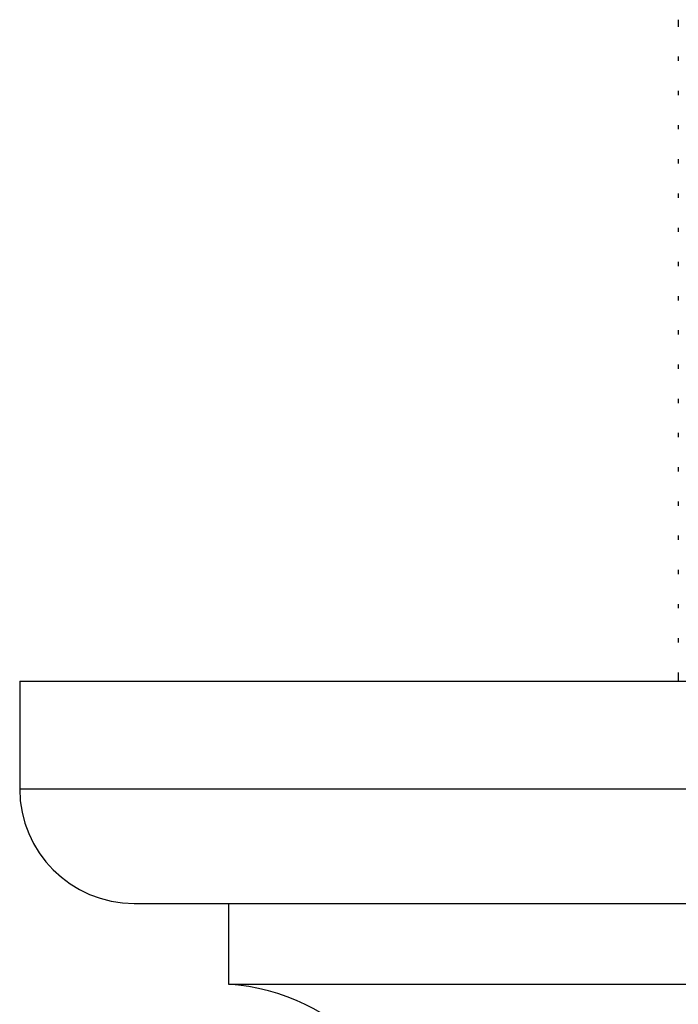
# Model space of a CAD drawing. Units: millimetres. Extents: x 5 to 995, y 5 to 995.
# Drawn here: x 510 to 515, y 201 to 209 of the extents above; entities that cross this region are included whole.
import ezdxf

# ---------------------------------------------------------------- set-up
doc = ezdxf.new("R2010")
doc.units = ezdxf.units.MM

msp = doc.modelspace()

# ---------------------------------------------------------------- linework, layer by layer
at = {"color": 7, "linetype": 'Continuous', "lineweight": 25}
for p, q in [((514.7597, 208.7574), (514.7597, 208.7056)), ((514.7597, 208.4834), (514.7597, 208.4516)), ((514.7597, 208.2294), (514.7597, 208.1976)), ((514.7597, 207.9754), (514.7597, 207.9436)), ((514.7597, 207.7214), (514.7597, 207.6896)), ((514.7597, 207.4674), (514.7597, 207.4356)), ((514.7597, 207.2134), (514.7597, 207.1816)), ((514.7597, 206.9594), (514.7597, 206.9276)), ((514.7597, 206.7054), (514.7597, 206.6736)), ((514.7597, 206.4514), (514.7597, 206.4196)), ((514.7597, 206.1974), (514.7597, 206.1656)), ((514.7597, 205.9434), (514.7597, 205.9116)), ((514.7597, 205.6894), (514.7597, 205.6576)), ((514.7597, 205.4354), (514.7597, 205.4036)), ((514.7597, 205.1814), (514.7597, 205.1496)), ((514.7597, 204.9274), (514.7597, 204.8956)), ((514.7597, 204.6734), (514.7597, 204.6416)), ((514.7597, 204.4194), (514.7597, 204.3876)), ((514.7597, 204.1654), (514.7597, 204.1336)), ((514.7597, 203.9114), (514.7597, 203.8466)), ((509.8697, 203.8466), (509.8697, 203.0466)), ((509.8697, 203.8466), (523.7697, 203.8466)), ((510.7197, 202.1966), (522.9197, 202.1966)), ((511.4197, 202.1966), (511.4197, 201.5966)), ((511.4197, 201.5966), (522.2197, 201.5966))]:
    msp.add_line(p, q, dxfattribs=at)
at = {"color": 8, "linetype": 'Continuous', "lineweight": 25}
msp.add_line((509.8697, 203.0466), (523.7697, 203.0466), dxfattribs=at)
at = {"color": 7, "linetype": 'Continuous', "lineweight": 25}
for centre, radius, start, end in [((510.7197, 203.0466), 0.85, 180, 270), ((511.3163, 200.0466), 1.5534, 0, 86.1817)]:
    msp.add_arc(centre, radius, start, end, dxfattribs=at)

doc.saveas('drawing.dxf')
